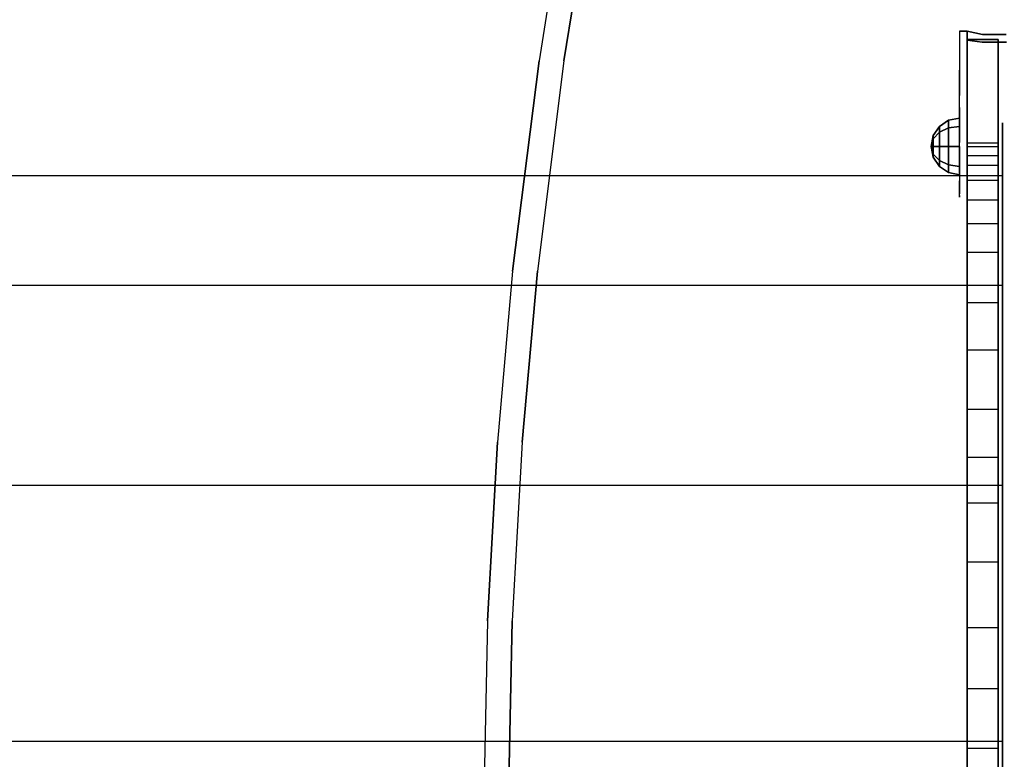
# Model space of a CAD drawing. Units: millimetres. Extents: x -1702 to 6002, y -3208 to 3869.
# Drawn here: x 1621 to 2003, y 1686 to 1973 of the extents above; entities that cross this region are included whole.
import ezdxf

# ---------------------------------------------------------------- set-up
doc = ezdxf.new("R2010")
doc.units = ezdxf.units.MM
doc.header["$LTSCALE"] = 0.2
doc.header["$MEASUREMENT"] = 0
doc.header["$PDMODE"] = 1
doc.layers.add('HAGS-Dim Plan', color=7, linetype='Continuous', lineweight=100)
for name, color, linetype in [('HAGS2', 7, 'Continuous'), ('HAGS3', 7, 'Continuous'), ('HPL-Black', 250, 'Continuous'), ('HPL-FB', 26, 'Continuous'), ('HPL-Gray-6502', 8, 'Continuous'), ('HPL-White', 7, 'Continuous'), ('PL-Black', 250, 'Continuous'), ('ST', 7, 'Continuous'), ('ST-Gray-3500', 9, 'Continuous'), ('UM FB', 26, 'Continuous')]:
    doc.layers.add(name, color=color, linetype=linetype)
doc.styles.get("Standard").update_dxf_attribs({"font": 'g13f12d.shx', "height": 300})
doc.dimstyles.new('HAGS - Dim Plan', dxfattribs={"dimtxt": 300, "dimasz": 200, "dimexe": 0.18, "dimexo": 0.0625, "dimgap": 150, "dimtad": 0, "dimlfac": 0.001, "dimrnd": 0.05, "dimzin": 1, "dimdsep": 46, "dimtxsty": 'Standard', "dimblk": 'HAGS - Dim Plan arrow', "dimcen": 0.1, "dimse1": 1, "dimse2": 1, "dimclrd": 1, "dimadec": 0, "dimazin": 0, "dimtfac": 1, "dimtofl": 0, "dimtmove": 0, "dimatfit": 3, "dimfxl": 1, "dimtolj": 1, "dimtzin": 0, "dimarcsym": 0})

# ---------------------------------------------------------------- blocks, each defined once
blk = doc.blocks.new('8045261')
at = {"layer": 'HPL-FB'}
for points in [[(1321.93, 591.64, 350.31), (1333.93, 591.64, 350.31), (1333.93, 631.76, 350.27), (1321.93, 631.76, 350.27)], [(1333.93, 631.76, 350.27), (1321.93, 631.76, 350.27), (1321.93, 631.76, 700.1), (1333.93, 631.76, 700.1)], [(1321.93, 631.76, 700.1), (1333.93, 631.76, 700.1), (1333.93, 35.02, 700.1), (1321.93, 35.02, 700.1)], [(1321.93, 591.64, 350.37), (1333.93, 591.64, 350.37), (1333.93, 631.76, 350.41), (1321.93, 631.76, 350.41)], [(1333.93, 631.76, 350.41), (1321.93, 631.76, 350.41), (1321.93, 631.76, 0.57), (1333.93, 631.76, 0.57)], [(1321.93, 631.76, 0.57), (1333.93, 631.76, 0.57), (1333.93, 35.02, 0.57), (1321.93, 35.02, 0.57)], [(1321.93, 591.64, 350.31), (1333.93, 591.64, 350.31), (1333.93, 590.17, 378.35), (1321.93, 590.17, 378.35)], [(1321.93, 591.64, 350.37), (1333.93, 591.64, 350.37), (1333.93, 590.17, 322.33), (1321.93, 590.17, 322.33)], [(1333.93, 590.17, 378.35), (1321.93, 590.17, 378.35), (1321.93, 586.8, 400.68), (1333.93, 586.8, 400.68)], [(1333.93, 590.17, 322.33), (1321.93, 590.17, 322.33), (1321.93, 586.8, 300), (1333.93, 586.8, 300)], [(1321.93, 586.8, 400.68), (1333.93, 586.8, 400.68), (1333.93, 582.9, 417.63), (1321.93, 582.9, 417.63)], [(1321.93, 586.8, 300), (1333.93, 586.8, 300), (1333.93, 582.9, 283.05), (1321.93, 582.9, 283.05)], [(1333.93, 582.9, 417.63), (1321.93, 582.9, 417.63), (1321.93, 577.26, 434.9), (1333.93, 577.26, 434.9)], [(1333.93, 582.9, 283.05), (1321.93, 582.9, 283.05), (1321.93, 577.26, 265.78), (1333.93, 577.26, 265.78)], [(1321.93, 577.26, 434.9), (1333.93, 577.26, 434.9), (1333.93, 569.5, 455.17), (1321.93, 569.5, 455.17)], [(1321.93, 577.26, 265.78), (1333.93, 577.26, 265.78), (1333.93, 569.5, 245.51), (1321.93, 569.5, 245.51)], [(1333.93, 569.5, 455.17), (1321.93, 569.5, 455.17), (1321.93, 560.38, 473.81), (1333.93, 560.38, 473.81)], [(1333.93, 569.5, 245.51), (1321.93, 569.5, 245.51), (1321.93, 560.38, 226.87), (1333.93, 560.38, 226.87)], [(1321.93, 560.38, 473.81), (1333.93, 560.38, 473.81), (1333.93, 549.08, 492.75), (1321.93, 549.08, 492.75)], [(1321.93, 560.38, 226.87), (1333.93, 560.38, 226.87), (1333.93, 549.08, 207.93), (1321.93, 549.08, 207.93)], [(1333.93, 549.08, 492.75), (1321.93, 549.08, 492.75), (1321.93, 529.77, 518.31), (1333.93, 529.77, 518.31)], [(1333.93, 549.08, 207.93), (1321.93, 549.08, 207.93), (1321.93, 529.77, 182.37), (1333.93, 529.77, 182.37)], [(1321.93, 529.77, 518.31), (1333.93, 529.77, 518.31), (1333.93, 511.27, 537.69), (1321.93, 511.27, 537.69)], [(1321.93, 529.77, 182.37), (1333.93, 529.77, 182.37), (1333.93, 511.27, 162.99), (1321.93, 511.27, 162.99)], [(1333.93, 511.27, 537.69), (1321.93, 511.27, 537.69), (1321.93, 488.33, 556.77), (1333.93, 488.33, 556.77)], [(1333.93, 511.27, 162.99), (1321.93, 511.27, 162.99), (1321.93, 488.33, 143.91), (1333.93, 488.33, 143.91)], [(1321.93, 488.33, 556.77), (1333.93, 488.33, 556.77), (1333.93, 469.59, 569.37), (1321.93, 469.59, 569.37)], [(1321.93, 488.33, 143.91), (1333.93, 488.33, 143.91), (1333.93, 469.59, 131.31), (1321.93, 469.59, 131.31)], [(1333.93, 469.59, 569.37), (1321.93, 469.59, 569.37), (1321.93, 451.9, 580.05), (1333.93, 451.9, 580.05)], [(1333.93, 469.59, 131.31), (1321.93, 469.59, 131.31), (1321.93, 451.9, 120.63), (1333.93, 451.9, 120.63)], [(1321.93, 451.9, 580.05), (1333.93, 451.9, 580.05), (1333.93, 428.98, 590.49), (1321.93, 428.98, 590.49)], [(1321.93, 451.9, 120.63), (1333.93, 451.9, 120.63), (1333.93, 428.98, 110.19), (1321.93, 428.98, 110.19)], [(1333.93, 428.98, 590.49), (1321.93, 428.98, 590.49), (1321.93, 403.55, 599.03), (1333.93, 403.55, 599.03)], [(1333.93, 428.98, 110.19), (1321.93, 428.98, 110.19), (1321.93, 403.55, 101.65), (1333.93, 403.55, 101.65)], [(1321.93, 403.55, 599.03), (1333.93, 403.55, 599.03), (1333.93, 379.71, 604.78), (1321.93, 379.71, 604.78)], [(1321.93, 403.55, 101.65), (1333.93, 403.55, 101.65), (1333.93, 379.71, 95.89), (1321.93, 379.71, 95.89)], [(1333.93, 379.71, 604.78), (1321.93, 379.71, 604.78), (1321.93, 356.67, 607.56), (1333.93, 356.67, 607.56)], [(1333.93, 379.71, 95.89), (1321.93, 379.71, 95.89), (1321.93, 356.67, 93.11), (1333.93, 356.67, 93.11)], [(1321.93, 356.67, 607.56), (1333.93, 356.67, 607.56), (1333.93, 332.86, 608.7), (1321.93, 332.86, 608.7)], [(1321.93, 356.67, 93.11), (1333.93, 356.67, 93.11), (1333.93, 332.86, 91.98), (1321.93, 332.86, 91.98)]]:
    blk.add_3dface(points, dxfattribs=at)
at = {"layer": 'HPL-Gray-6502', "color": 8}
for points, invisible_edges in [([(1321.93, 35.02, 700.1), (1321.93, 332.86, 608.7), (1321.93, 356.67, 607.56), (1321.93, 631.76, 700.1)], 5), ([(1321.93, 631.76, 700.1), (1321.93, 356.67, 607.56), (1321.93, 379.71, 604.78), (1321.93, 403.55, 599.03)], 9), ([(1321.93, 631.76, 700.1), (1321.93, 403.55, 599.03), (1321.93, 428.98, 590.49), (1321.93, 451.9, 580.05)], 9), ([(1321.93, 631.76, 700.1), (1321.93, 451.9, 580.05), (1321.93, 469.59, 569.37), (1321.93, 488.33, 556.77)], 9), ([(1321.93, 631.76, 700.1), (1321.93, 488.33, 556.77), (1321.93, 511.27, 537.69), (1321.93, 529.77, 518.31)], 9), ([(1321.93, 631.76, 700.1), (1321.93, 529.77, 518.31), (1321.93, 549.08, 492.75), (1321.93, 560.38, 473.81)], 9), ([(1321.93, 631.76, 700.1), (1321.93, 560.38, 473.81), (1321.93, 569.5, 455.17), (1321.93, 577.26, 434.9)], 9), ([(1321.93, 631.76, 700.1), (1321.93, 577.26, 434.9), (1321.93, 582.9, 417.63), (1321.93, 586.8, 400.68)], 9), ([(1321.93, 631.76, 700.1), (1321.93, 586.8, 400.68), (1321.93, 590.17, 378.35), (1321.93, 591.64, 350.31)], 9), ([(1321.93, 631.76, 700.1), (1321.93, 591.64, 350.31), (1321.93, 631.76, 350.27), (1321.93, 631.76, 700.1)], 1), ([(1321.93, 35.02, 0.57), (1321.93, 332.86, 91.98), (1321.93, 356.67, 93.11), (1321.93, 631.76, 0.57)], 5), ([(1321.93, 631.76, 0.57), (1321.93, 356.67, 93.11), (1321.93, 379.71, 95.89), (1321.93, 403.55, 101.65)], 9), ([(1321.93, 631.76, 0.57), (1321.93, 403.55, 101.65), (1321.93, 428.98, 110.19), (1321.93, 451.9, 120.63)], 9), ([(1321.93, 631.76, 0.57), (1321.93, 451.9, 120.63), (1321.93, 469.59, 131.31), (1321.93, 488.33, 143.91)], 9), ([(1321.93, 631.76, 0.57), (1321.93, 488.33, 143.91), (1321.93, 511.27, 162.99), (1321.93, 529.77, 182.37)], 9), ([(1321.93, 631.76, 0.57), (1321.93, 529.77, 182.37), (1321.93, 549.08, 207.93), (1321.93, 560.38, 226.87)], 9), ([(1321.93, 631.76, 0.57), (1321.93, 560.38, 226.87), (1321.93, 569.5, 245.51), (1321.93, 577.26, 265.78)], 9), ([(1321.93, 631.76, 0.57), (1321.93, 577.26, 265.78), (1321.93, 582.9, 283.05), (1321.93, 586.8, 300)], 9), ([(1321.93, 631.76, 0.57), (1321.93, 586.8, 300), (1321.93, 590.17, 322.33), (1321.93, 591.64, 350.37)], 9), ([(1321.93, 631.76, 0.57), (1321.93, 591.64, 350.37), (1321.93, 631.76, 350.41), (1321.93, 631.76, 0.57)], 1), ([(1333.93, 35.02, 700.1), (1333.93, 332.86, 608.7), (1333.93, 356.67, 607.56), (1333.93, 631.76, 700.1)], 5), ([(1333.93, 631.76, 700.1), (1333.93, 356.67, 607.56), (1333.93, 379.71, 604.78), (1333.93, 403.55, 599.03)], 9), ([(1333.93, 631.76, 700.1), (1333.93, 403.55, 599.03), (1333.93, 428.98, 590.49), (1333.93, 451.9, 580.05)], 9), ([(1333.93, 631.76, 700.1), (1333.93, 451.9, 580.05), (1333.93, 469.59, 569.37), (1333.93, 488.33, 556.77)], 9), ([(1333.93, 631.76, 700.1), (1333.93, 488.33, 556.77), (1333.93, 511.27, 537.69), (1333.93, 529.77, 518.31)], 9), ([(1333.93, 631.76, 700.1), (1333.93, 529.77, 518.31), (1333.93, 549.08, 492.75), (1333.93, 560.38, 473.81)], 9), ([(1333.93, 631.76, 700.1), (1333.93, 560.38, 473.81), (1333.93, 569.5, 455.17), (1333.93, 577.26, 434.9)], 9), ([(1333.93, 631.76, 700.1), (1333.93, 577.26, 434.9), (1333.93, 582.9, 417.63), (1333.93, 586.8, 400.68)], 9), ([(1333.93, 631.76, 700.1), (1333.93, 586.8, 400.68), (1333.93, 590.17, 378.35), (1333.93, 591.64, 350.31)], 9), ([(1333.93, 631.76, 700.1), (1333.93, 591.64, 350.31), (1333.93, 631.76, 350.27), (1333.93, 631.76, 700.1)], 1), ([(1333.93, 35.02, 0.57), (1333.93, 332.86, 91.98), (1333.93, 356.67, 93.11), (1333.93, 631.76, 0.57)], 5), ([(1333.93, 631.76, 0.57), (1333.93, 356.67, 93.11), (1333.93, 379.71, 95.89), (1333.93, 403.55, 101.65)], 9), ([(1333.93, 631.76, 0.57), (1333.93, 403.55, 101.65), (1333.93, 428.98, 110.19), (1333.93, 451.9, 120.63)], 9), ([(1333.93, 631.76, 0.57), (1333.93, 451.9, 120.63), (1333.93, 469.59, 131.31), (1333.93, 488.33, 143.91)], 9), ([(1333.93, 631.76, 0.57), (1333.93, 488.33, 143.91), (1333.93, 511.27, 162.99), (1333.93, 529.77, 182.37)], 9), ([(1333.93, 631.76, 0.57), (1333.93, 529.77, 182.37), (1333.93, 549.08, 207.93), (1333.93, 560.38, 226.87)], 9), ([(1333.93, 631.76, 0.57), (1333.93, 560.38, 226.87), (1333.93, 569.5, 245.51), (1333.93, 577.26, 265.78)], 9), ([(1333.93, 631.76, 0.57), (1333.93, 577.26, 265.78), (1333.93, 582.9, 283.05), (1333.93, 586.8, 300)], 9), ([(1333.93, 631.76, 0.57), (1333.93, 586.8, 300), (1333.93, 590.17, 322.33), (1333.93, 591.64, 350.37)], 9), ([(1333.93, 631.76, 0.57), (1333.93, 591.64, 350.37), (1333.93, 631.76, 350.41), (1333.93, 631.76, 0.57)], 1)]:
    blk.add_3dface(points, dxfattribs=dict(at, invisible_edges=invisible_edges))
at = {"layer": 'ST', "extrusion": (-1, 1.60814e-16, -6.12303e-17), "elevation": -1333.93}
blk.add_lwpolyline([(-60.02, 349.42), (-61.82, 318.12), (-66.76, 289.08), (-73.92, 263.36), (-83.32, 238.96), (-94.46, 216.57), (-106.52, 196.88), (-123.53, 174.19), (-144.28, 151.97), (-166.96, 132.5), (-191.8, 115.51), (-218.13, 101.46), (-249.42, 89.18), (-280.24, 81.16), (-318.95, 76.31), (-354.93, 76.76), (-388.27, 81.46), (-417.19, 89.04), (-444.72, 99.55), (-466.95, 110.68), (-486.93, 123), (-511.78, 142), (-533.52, 162.86), (-550.91, 183.45), (-567.65, 208.05), (-585.17, 242.29), (-595.95, 272.38), (-602.12, 297.86), (-605.98, 325.53), (-607.02, 349.42)], dxfattribs=at)
at = {"layer": 'ST', "extrusion": (-1, 4.44089e-16, 6.12303e-17), "elevation": -1333.93}
blk.add_lwpolyline([(-60.02, 350.66), (-61.82, 381.96), (-66.76, 411), (-73.92, 436.72), (-83.32, 461.12), (-94.46, 483.51), (-106.52, 503.2), (-123.53, 525.89), (-144.28, 548.11), (-166.96, 567.58), (-191.8, 584.57), (-218.13, 598.62), (-249.42, 610.9), (-280.24, 618.92), (-318.95, 623.77), (-354.93, 623.32), (-388.27, 618.62), (-417.19, 611.04), (-444.72, 600.53), (-466.95, 589.4), (-486.93, 577.08), (-511.78, 558.09), (-533.52, 537.22), (-550.91, 516.63), (-567.65, 492.03), (-585.17, 457.79), (-595.95, 427.7), (-602.12, 402.22), (-605.98, 374.55), (-607.02, 350.66)], dxfattribs=at)
at = {"layer": 'ST', "extrusion": (-1, 6.12303e-17, 0), "elevation": -1335.68}
blk.add_lwpolyline([(-360.85, 616), (-415.34, 604.42), (-466.23, 581.76), (-511.29, 549.02), (-548.57, 507.62), (-576.42, 459.38), (-593.63, 406.4), (-599.46, 351), (-593.63, 295.6), (-576.42, 242.62), (-548.57, 194.38), (-511.29, 152.98), (-466.23, 120.24), (-415.34, 97.58), (-360.85, 86), (-305.14, 86), (-250.66, 97.58), (-199.77, 120.24), (-154.7, 152.98), (-117.43, 194.38), (-89.57, 242.62), (-72.36, 295.6), (-66.54, 351), (-72.36, 406.4), (-89.57, 459.38), (-117.43, 507.62), (-154.7, 549.02), (-199.77, 581.76), (-250.66, 604.42), (-305.14, 616)], close=True, dxfattribs=at)
at = {"layer": 'ST', "extrusion": (1, -6.12303e-17, 2.22045e-16), "elevation": 1335.68}
blk.add_lwpolyline([(255.32, 591.07), (207.31, 569.7), (164.79, 538.81), (129.63, 499.76), (103.35, 454.24), (87.11, 404.26), (81.62, 352), (87.11, 299.74), (103.35, 249.76), (129.63, 204.24), (164.79, 165.19), (207.31, 134.3), (255.32, 112.93), (306.72, 102), (359.27, 102), (410.68, 112.93), (458.68, 134.3), (501.2, 165.19), (536.36, 204.24), (562.64, 249.76), (578.88, 299.74), (584.37, 352), (578.88, 404.26), (562.64, 454.24), (536.36, 499.76), (501.2, 538.81), (458.68, 569.7), (410.68, 591.07), (359.27, 602), (306.72, 602)], close=True, dxfattribs=at)
at = {"layer": 'ST', "color": 7}
for points, invisible_edges in [([(1335.68, 578.88, 299.74), (1335.68, 593.63, 295.6), (1335.68, 599.46, 351), (1335.68, 584.37, 352)], 5), ([(1335.68, 599.46, 351), (1335.68, 584.37, 352), (1335.68, 578.88, 404.26), (1335.68, 593.63, 406.4)], 5), ([(1335.68, 576.42, 242.62), (1335.68, 562.64, 249.76), (1335.68, 578.88, 299.74), (1335.68, 593.63, 295.6)], 5), ([(1335.68, 578.88, 404.26), (1335.68, 593.63, 406.4), (1335.68, 576.42, 459.38), (1335.68, 562.64, 454.24)], 5), ([(1335.68, 578.88, 299.74), (-2.48, 578.88, 299.74), (-2.48, 584.37, 352), (1335.68, 584.37, 352)], 4), ([(-2.48, 584.37, 352), (1335.68, 584.37, 352), (1335.68, 578.88, 404.26), (-2.48, 578.88, 404.26)], 1), ([(-2.48, 562.64, 249.76), (1335.68, 562.64, 249.76), (1335.68, 578.88, 299.74), (-2.48, 578.88, 299.74)], 1), ([(1335.68, 578.88, 404.26), (-2.48, 578.88, 404.26), (-2.48, 562.64, 454.24), (1335.68, 562.64, 454.24)], 4), ([(1335.68, 536.36, 204.24), (1335.68, 548.57, 194.38), (1335.68, 576.42, 242.62), (1335.68, 562.64, 249.76)], 5), ([(1335.68, 576.42, 459.38), (1335.68, 562.64, 454.24), (1335.68, 536.36, 499.76), (1335.68, 548.57, 507.62)], 5), ([(1335.68, 536.36, 204.24), (-2.48, 536.36, 204.24), (-2.48, 562.64, 249.76), (1335.68, 562.64, 249.76)], 4), ([(-2.48, 562.64, 454.24), (1335.68, 562.64, 454.24), (1335.68, 536.36, 499.76), (-2.48, 536.36, 499.76)], 1), ([(1335.68, 511.29, 152.98), (1335.68, 501.2, 165.19), (1335.68, 536.36, 204.24), (1335.68, 548.57, 194.38)], 5), ([(1335.68, 536.36, 499.76), (1335.68, 548.57, 507.62), (1335.68, 511.29, 549.02), (1335.68, 501.2, 538.81)], 5), ([(1335.68, 536.36, 499.76), (-2.48, 536.36, 499.76), (-2.48, 501.2, 538.81), (1335.68, 501.2, 538.81)], 4), ([(-2.48, 501.2, 165.19), (1335.68, 501.2, 165.19), (1335.68, 536.36, 204.24), (-2.48, 536.36, 204.24)], 1), ([(1335.68, 458.68, 134.3), (1335.68, 466.23, 120.24), (1335.68, 511.29, 152.98), (1335.68, 501.2, 165.19)], 5), ([(1335.68, 511.29, 549.02), (1335.68, 501.2, 538.81), (1335.68, 458.68, 569.7), (1335.68, 466.23, 581.76)], 5), ([(1335.68, 458.68, 134.3), (-2.48, 458.68, 134.3), (-2.48, 501.2, 165.19), (1335.68, 501.2, 165.19)], 4), ([(-2.48, 501.2, 538.81), (1335.68, 501.2, 538.81), (1335.68, 458.68, 569.7), (-2.48, 458.68, 569.7)], 1), ([(1335.68, 415.34, 97.58), (1335.68, 410.68, 112.93), (1335.68, 458.68, 134.3), (1335.68, 466.23, 120.24)], 5), ([(1335.68, 458.68, 569.7), (1335.68, 466.23, 581.76), (1335.68, 415.34, 604.42), (1335.68, 410.68, 591.07)], 5), ([(-2.48, 410.68, 112.93), (1335.68, 410.68, 112.93), (1335.68, 458.68, 134.3), (-2.48, 458.68, 134.3)], 1), ([(1335.68, 458.68, 569.7), (-2.48, 458.68, 569.7), (-2.48, 410.68, 591.07), (1335.68, 410.68, 591.07)], 4), ([(1335.68, 359.27, 102), (1335.68, 360.85, 86), (1335.68, 415.34, 97.58), (1335.68, 410.68, 112.93)], 5), ([(1335.68, 415.34, 604.42), (1335.68, 410.68, 591.07), (1335.68, 359.27, 602), (1335.68, 360.85, 616)], 5), ([(1335.68, 359.27, 102), (-2.48, 359.27, 102), (-2.48, 410.68, 112.93), (1335.68, 410.68, 112.93)], 4), ([(-2.48, 410.68, 591.07), (1335.68, 410.68, 591.07), (1335.68, 359.27, 602), (-2.48, 359.27, 602)], 1), ([(1335.68, 305.14, 86), (1335.68, 306.72, 102), (1335.68, 359.27, 102), (1335.68, 360.85, 86)], 5), ([(1335.68, 359.27, 602), (1335.68, 360.85, 616), (1335.68, 305.14, 616), (1335.68, 306.72, 602)], 5), ([(-2.48, 306.72, 102), (1335.68, 306.72, 102), (1335.68, 359.27, 102), (-2.48, 359.27, 102)], 1), ([(1335.68, 359.27, 602), (-2.48, 359.27, 602), (-2.48, 306.72, 602), (1335.68, 306.72, 602)], 4)]:
    blk.add_3dface(points, dxfattribs=dict(at, invisible_edges=invisible_edges))
at = {"layer": 'ST-Gray-3500'}
for points, invisible_edges in [([(1318.93, 635.01, 617.34), (1318.93, 635.01, 552.34), (1318.93, 610.01, 552.34), (1318.93, 635.01, 617.34)], 4), ([(1318.93, 610.01, 552.34), (1318.93, 635.01, 617.34), (1318.93, 619.94, 616.28), (1318.93, 600.67, 554.07)], 5), ([(1321.93, 635.01, 617.34), (1318.93, 635.01, 617.34), (1318.93, 619.94, 616.28), (1321.93, 619.94, 616.28)], 4), ([(1318.93, 610.01, 552.34), (1321.93, 610.01, 552.34), (1321.93, 635.01, 552.34), (1318.93, 635.01, 552.34)], 1), ([(1318.93, 635.01, 83.34), (1318.93, 635.01, 148.34), (1318.93, 610.01, 148.34), (1318.93, 635.01, 83.34)], 4), ([(1318.93, 610.01, 148.34), (1318.93, 635.01, 83.34), (1318.93, 619.94, 84.39), (1318.93, 600.67, 146.61)], 5), ([(1321.93, 635.01, 83.34), (1318.93, 635.01, 83.34), (1318.93, 619.94, 84.39), (1321.93, 619.94, 84.39)], 4), ([(1318.93, 610.01, 148.34), (1321.93, 610.01, 148.34), (1321.93, 635.01, 148.34), (1318.93, 635.01, 148.34)], 1), ([(1321.93, 635.01, 617.34), (1321.93, 635.01, 552.34), (1321.93, 610.01, 552.34), (1321.93, 635.01, 617.34)], 4), ([(1321.93, 610.01, 552.34), (1321.93, 635.01, 617.34), (1321.93, 619.94, 616.28), (1321.93, 600.67, 554.07)], 5), ([(1321.93, 635.01, 617.34), (1321.93, 631.52, 617.34), (1327.71, 630.72, 617.34), (1327.92, 633.72, 617.34)], 4), ([(1321.93, 635.01, 552.34), (1321.93, 631.52, 552.34), (1327.71, 630.72, 552.34), (1327.92, 633.72, 552.34)], 4), ([(1327.92, 633.72, 617.34), (1327.92, 633.72, 552.34), (1321.93, 635.01, 552.34), (1321.93, 635.01, 617.34)], 1), ([(1321.93, 635.01, 83.34), (1321.93, 635.01, 148.34), (1321.93, 610.01, 148.34), (1321.93, 635.01, 83.34)], 4), ([(1321.93, 610.01, 148.34), (1321.93, 635.01, 83.34), (1321.93, 619.94, 84.39), (1321.93, 600.67, 146.61)], 5), ([(1321.93, 635.01, 83.34), (1321.93, 631.52, 83.34), (1327.71, 630.72, 83.34), (1327.92, 633.72, 83.34)], 4), ([(1321.93, 635.01, 148.34), (1321.93, 631.52, 148.34), (1327.71, 630.72, 148.34), (1327.92, 633.72, 148.34)], 4), ([(1327.92, 633.72, 83.34), (1327.92, 633.72, 148.34), (1321.93, 635.01, 148.34), (1321.93, 635.01, 83.34)], 1), ([(1327.71, 630.72, 617.34), (1327.71, 630.72, 552.34), (1321.93, 631.52, 552.34), (1321.93, 631.52, 617.34)], 1), ([(1327.71, 630.72, 83.34), (1327.71, 630.72, 148.34), (1321.93, 631.52, 148.34), (1321.93, 631.52, 83.34)], 1), ([(1327.71, 630.72, 617.34), (1327.92, 633.72, 617.34), (1337, 633.78, 617.34), (1337.24, 630.79, 617.34)], 5), ([(1327.71, 630.72, 552.34), (1327.92, 633.72, 552.34), (1337, 633.78, 552.34), (1337.24, 630.79, 552.34)], 5), ([(1327.71, 630.72, 83.34), (1327.92, 633.72, 83.34), (1337, 633.78, 83.34), (1337.24, 630.79, 83.34)], 5), ([(1327.71, 630.72, 148.34), (1327.92, 633.72, 148.34), (1337, 633.78, 148.34), (1337.24, 630.79, 148.34)], 5), ([(1337.24, 630.79, 552.34), (1337.24, 630.79, 617.34), (1327.71, 630.72, 617.34), (1327.71, 630.72, 552.34)], 5), ([(1337.24, 630.79, 148.34), (1337.24, 630.79, 83.34), (1327.71, 630.72, 83.34), (1327.71, 630.72, 148.34)], 5), ([(1337, 633.78, 552.34), (1337, 633.78, 617.34), (1327.92, 633.72, 617.34), (1327.92, 633.72, 552.34)], 5), ([(1337, 633.78, 148.34), (1337, 633.78, 83.34), (1327.92, 633.72, 83.34), (1327.92, 633.72, 148.34)], 5), ([(1318.93, 619.94, 616.28), (1318.93, 600.67, 554.07), (1318.93, 591.83, 557.53), (1318.93, 605.45, 612.02)], 5), ([(1318.93, 619.94, 616.28), (1321.93, 619.94, 616.28), (1321.93, 605.45, 612.02), (1318.93, 605.45, 612.02)], 5), ([(1318.93, 619.94, 84.39), (1318.93, 600.67, 146.61), (1318.93, 591.83, 143.15), (1318.93, 605.45, 88.66)], 5), ([(1318.93, 619.94, 84.39), (1321.93, 619.94, 84.39), (1321.93, 605.45, 88.66), (1318.93, 605.45, 88.66)], 5), ([(1321.93, 619.94, 616.28), (1321.93, 600.67, 554.07), (1321.93, 591.83, 557.53), (1321.93, 605.45, 612.02)], 5), ([(1321.93, 619.94, 84.39), (1321.93, 600.67, 146.61), (1321.93, 591.83, 143.15), (1321.93, 605.45, 88.66)], 5), ([(1321.93, 600.67, 554.07), (1318.93, 600.67, 554.07), (1318.93, 610.01, 552.34), (1321.93, 610.01, 552.34)], 5), ([(1321.93, 600.67, 146.61), (1318.93, 600.67, 146.61), (1318.93, 610.01, 148.34), (1321.93, 610.01, 148.34)], 5), ([(1318.93, 591.83, 557.53), (1318.93, 605.45, 612.02), (1318.93, 592.21, 604.75), (1318.93, 583.8, 562.6)], 5), ([(1321.93, 605.45, 612.02), (1318.93, 605.45, 612.02), (1318.93, 592.21, 604.75), (1321.93, 592.21, 604.75)], 5), ([(1318.93, 591.83, 143.15), (1318.93, 605.45, 88.66), (1318.93, 592.21, 95.93), (1318.93, 583.8, 138.08)], 5), ([(1321.93, 605.45, 88.66), (1318.93, 605.45, 88.66), (1318.93, 592.21, 95.93), (1321.93, 592.21, 95.93)], 5), ([(1321.93, 591.83, 557.53), (1321.93, 605.45, 612.02), (1321.93, 592.21, 604.75), (1321.93, 583.8, 562.6)], 5), ([(1321.93, 591.83, 143.15), (1321.93, 605.45, 88.66), (1321.93, 592.21, 95.93), (1321.93, 583.8, 138.08)], 5), ([(1318.93, 591.83, 557.53), (1321.93, 591.83, 557.53), (1321.93, 600.67, 554.07), (1318.93, 600.67, 554.07)], 5), ([(1318.93, 591.83, 143.15), (1321.93, 591.83, 143.15), (1321.93, 600.67, 146.61), (1318.93, 600.67, 146.61)], 5), ([(1318.93, 592.21, 604.75), (1318.93, 583.8, 562.6), (1318.93, 576.88, 569.1), (1318.93, 580.84, 594.81)], 5), ([(1318.93, 592.21, 604.75), (1321.93, 592.21, 604.75), (1321.93, 580.84, 594.81), (1318.93, 580.84, 594.81)], 5), ([(1318.93, 592.21, 95.93), (1318.93, 583.8, 138.08), (1318.93, 576.88, 131.58), (1318.93, 580.84, 105.87)], 5), ([(1318.93, 592.21, 95.93), (1321.93, 592.21, 95.93), (1321.93, 580.84, 105.87), (1318.93, 580.84, 105.87)], 5), ([(1321.93, 583.8, 562.6), (1318.93, 583.8, 562.6), (1318.93, 591.83, 557.53), (1321.93, 591.83, 557.53)], 5), ([(1321.93, 583.8, 138.08), (1318.93, 583.8, 138.08), (1318.93, 591.83, 143.15), (1321.93, 591.83, 143.15)], 5), ([(1321.93, 592.21, 604.75), (1321.93, 583.8, 562.6), (1321.93, 576.88, 569.1), (1321.93, 580.84, 594.81)], 5), ([(1321.93, 592.21, 95.93), (1321.93, 583.8, 138.08), (1321.93, 576.88, 131.58), (1321.93, 580.84, 105.87)], 5), ([(1318.93, 576.88, 569.1), (1321.93, 576.88, 569.1), (1321.93, 583.8, 562.6), (1318.93, 583.8, 562.6)], 5), ([(1318.93, 576.88, 131.58), (1321.93, 576.88, 131.58), (1321.93, 583.8, 138.08), (1318.93, 583.8, 138.08)], 5), ([(1318.93, 576.88, 569.1), (1318.93, 580.84, 594.81), (1318.93, 571.87, 582.66), (1318.93, 571.31, 576.78)], 5), ([(1321.93, 580.84, 594.81), (1318.93, 580.84, 594.81), (1318.93, 571.87, 582.66), (1321.93, 571.87, 582.66)], 5), ([(1318.93, 576.88, 131.58), (1318.93, 580.84, 105.87), (1318.93, 571.87, 118.02), (1318.93, 571.31, 123.89)], 5), ([(1321.93, 580.84, 105.87), (1318.93, 580.84, 105.87), (1318.93, 571.87, 118.02), (1321.93, 571.87, 118.02)], 5), ([(1321.93, 576.88, 569.1), (1321.93, 580.84, 594.81), (1321.93, 571.87, 582.66), (1321.93, 571.31, 576.78)], 5), ([(1321.93, 576.88, 131.58), (1321.93, 580.84, 105.87), (1321.93, 571.87, 118.02), (1321.93, 571.31, 123.89)], 5), ([(1321.93, 571.31, 576.78), (1318.93, 571.31, 576.78), (1318.93, 576.88, 569.1), (1321.93, 576.88, 569.1)], 5), ([(1321.93, 571.31, 123.89), (1318.93, 571.31, 123.89), (1318.93, 576.88, 131.58), (1321.93, 576.88, 131.58)], 5), ([(1318.93, 571.87, 582.66), (1318.93, 571.31, 576.78), (1318.93, 570.64, 578.76), (1318.93, 570.84, 580.84)], 1), ([(1318.93, 571.87, 582.66), (1321.93, 571.87, 582.66), (1321.93, 570.84, 580.84), (1318.93, 570.84, 580.84)], 5), ([(1318.93, 571.87, 118.02), (1318.93, 571.31, 123.89), (1318.93, 570.64, 121.92), (1318.93, 570.84, 119.84)], 1), ([(1318.93, 571.87, 118.02), (1321.93, 571.87, 118.02), (1321.93, 570.84, 119.84), (1318.93, 570.84, 119.84)], 5), ([(1318.93, 570.64, 578.76), (1321.93, 570.64, 578.76), (1321.93, 571.31, 576.78), (1318.93, 571.31, 576.78)], 5), ([(1318.93, 570.64, 121.92), (1321.93, 570.64, 121.92), (1321.93, 571.31, 123.89), (1318.93, 571.31, 123.89)], 5), ([(1321.93, 570.84, 580.84), (1318.93, 570.84, 580.84), (1318.93, 570.64, 578.76), (1321.93, 570.64, 578.76)], 5), ([(1321.93, 570.84, 119.84), (1318.93, 570.84, 119.84), (1318.93, 570.64, 121.92), (1321.93, 570.64, 121.92)], 5), ([(1321.93, 571.87, 582.66), (1321.93, 571.31, 576.78), (1321.93, 570.64, 578.76), (1321.93, 570.84, 580.84)], 1), ([(1321.93, 571.87, 118.02), (1321.93, 571.31, 123.89), (1321.93, 570.64, 121.92), (1321.93, 570.84, 119.84)], 1)]:
    blk.add_3dface(points, dxfattribs=dict(at, invisible_edges=invisible_edges))
for points in [[(1318.93, 635.01, 617.34), (1321.93, 635.01, 617.34), (1321.93, 635.01, 552.34), (1318.93, 635.01, 552.34)], [(1318.93, 635.01, 83.34), (1321.93, 635.01, 83.34), (1321.93, 635.01, 148.34), (1318.93, 635.01, 148.34)]]:
    blk.add_3dface(points, dxfattribs=at)
at = {"flags": 3}
blk.add_attdef('ARTNR', (0, -17.5), '', height=15, dxfattribs=at)
at = {"layer": 'PL-Black', "color": 252}
mesh = blk.add_polymesh((8, 5), dxfattribs=dict(at, m_close=True))
for k, corner in enumerate([(1307.94, 590.3, 579.33), (1308.78, 590.3, 583.54), (1311.16, 590.3, 587.11), (1314.73, 590.3, 589.5), (1318.94, 590.3, 590.33), (1307.94, 590.3, 579.33), (1308.78, 587.33, 582.31), (1311.16, 584.8, 584.83), (1314.73, 583.12, 586.52), (1318.94, 582.52, 587.11), (1307.94, 590.3, 579.33), (1308.78, 586.09, 579.33), (1311.16, 582.52, 579.33), (1314.73, 580.14, 579.33), (1318.94, 579.3, 579.33), (1307.94, 590.3, 579.33), (1308.78, 587.33, 576.36), (1311.16, 584.8, 573.83), (1314.73, 583.12, 572.15), (1318.94, 582.52, 571.55), (1307.94, 590.3, 579.33), (1308.78, 590.3, 575.12), (1311.16, 590.3, 571.55), (1314.73, 590.3, 569.17), (1318.94, 590.3, 568.33), (1307.94, 590.3, 579.33), (1308.78, 593.28, 576.36), (1311.16, 595.8, 573.83), (1314.73, 597.49, 572.15), (1318.94, 598.08, 571.55), (1307.94, 590.3, 579.33), (1308.78, 594.51, 579.33), (1311.16, 598.08, 579.33), (1314.73, 600.46, 579.33), (1318.94, 601.3, 579.33), (1307.94, 590.3, 579.33), (1308.78, 593.28, 582.31), (1311.16, 595.8, 584.83), (1314.73, 597.49, 586.52), (1318.94, 598.08, 587.11)]):
    mesh.set_mesh_vertex(divmod(k, 5), corner)
mesh = blk.add_polymesh((8, 5), dxfattribs=dict(at, m_close=True))
for k, corner in enumerate([(1307.94, 590.3, 121.35), (1308.78, 590.3, 117.14), (1311.16, 590.3, 113.57), (1314.73, 590.3, 111.18), (1318.94, 590.3, 110.35), (1307.94, 590.3, 121.35), (1308.78, 587.33, 118.37), (1311.16, 584.8, 115.85), (1314.73, 583.12, 114.16), (1318.94, 582.52, 113.57), (1307.94, 590.3, 121.35), (1308.78, 586.09, 121.35), (1311.16, 582.52, 121.35), (1314.73, 580.14, 121.35), (1318.94, 579.3, 121.35), (1307.94, 590.3, 121.35), (1308.78, 587.33, 124.32), (1311.16, 584.8, 126.85), (1314.73, 583.12, 128.53), (1318.94, 582.52, 129.12), (1307.94, 590.3, 121.35), (1308.78, 590.3, 125.56), (1311.16, 590.3, 129.12), (1314.73, 590.3, 131.51), (1318.94, 590.3, 132.35), (1307.94, 590.3, 121.35), (1308.78, 593.28, 124.32), (1311.16, 595.8, 126.85), (1314.73, 597.49, 128.53), (1318.94, 598.08, 129.12), (1307.94, 590.3, 121.35), (1308.78, 594.51, 121.35), (1311.16, 598.08, 121.35), (1314.73, 600.46, 121.35), (1318.94, 601.3, 121.35), (1307.94, 590.3, 121.35), (1308.78, 593.28, 118.37), (1311.16, 595.8, 115.85), (1314.73, 597.49, 114.16), (1318.94, 598.08, 113.57)]):
    mesh.set_mesh_vertex(divmod(k, 5), corner)
blk = doc.blocks.new('8046220')
at = {"layer": 'HPL-Black', "invisible_edges": 9}
for points in [[(324.32, 330.16, 313.03), (20.9, 822.94, 58.43), (-17.41, 814.23, 26.28), (-55.89, 803.13, -6.01)], [(324.32, 330.16, 313.03), (-55.89, 803.13, -6.01), (-86.55, 791.88, -31.74), (-109.53, 779.12, -51.01)], [(324.32, 330.16, 313.03), (-109.53, 779.12, -51.01), (-130.87, 764.64, -68.92), (-144.71, 749.65, -80.53)], [(324.32, 330.16, 313.03), (-144.71, 749.65, -80.53), (-155.44, 731.9, -89.54), (-163.05, 711.18, -95.93)], [(324.32, 330.16, 313.03), (-163.05, 711.18, -95.93), (-170.11, 674.32, -101.85), (-178.26, 623.47, -108.69)], [(324.32, 330.16, 313.03), (-178.26, 623.47, -108.69), (-188.57, 541.85, -117.33), (-194.47, 475.47, -122.29)], [(324.32, 330.16, 313.03), (-194.47, 475.47, -122.29), (-198.31, 406.21, -125.51), (-199.81, 334.5, -126.77)]]:
    blk.add_3dface(points, dxfattribs=at)
at = {"layer": 'HPL-White', "invisible_edges": 9}
for points in [[(333.96, 330.16, 301.54), (30.54, 822.94, 46.94), (-7.77, 814.23, 14.79), (-46.25, 803.13, -17.5)], [(333.96, 330.16, 301.54), (-46.25, 803.13, -17.5), (-76.91, 791.88, -43.23), (-99.88, 779.12, -62.5)], [(333.96, 330.16, 301.54), (-99.88, 779.12, -62.5), (-121.23, 764.64, -80.41), (-135.06, 749.65, -92.02)], [(333.96, 330.16, 301.54), (-135.06, 749.65, -92.02), (-145.8, 731.9, -101.03), (-153.41, 711.18, -107.42)], [(333.96, 330.16, 301.54), (-153.41, 711.18, -107.42), (-160.47, 674.32, -113.34), (-168.62, 623.47, -120.18)], [(333.96, 330.16, 301.54), (-168.62, 623.47, -120.18), (-178.92, 541.85, -128.82), (-184.83, 475.47, -133.78)], [(333.96, 330.16, 301.54), (-184.83, 475.47, -133.78), (-188.67, 406.21, -137), (-190.17, 334.5, -138.26)]]:
    blk.add_3dface(points, dxfattribs=at)
at = {"layer": 'UM FB', "invisible_edges": 5}
for points in [[(-160.47, 674.32, -113.34), (-170.11, 674.32, -101.85), (-178.26, 623.47, -108.69), (-168.62, 623.47, -120.18)], [(-178.26, 623.47, -108.69), (-168.62, 623.47, -120.18), (-178.92, 541.85, -128.82), (-188.57, 541.85, -117.33)], [(-178.92, 541.85, -128.82), (-188.57, 541.85, -117.33), (-194.47, 475.47, -122.29), (-184.83, 475.47, -133.78)], [(-194.47, 475.47, -122.29), (-184.83, 475.47, -133.78), (-188.67, 406.21, -137), (-198.31, 406.21, -125.51)], [(-188.67, 406.21, -137), (-198.31, 406.21, -125.51), (-199.81, 334.5, -126.77), (-190.17, 334.5, -138.26)]]:
    blk.add_3dface(points, dxfattribs=at)
blk = doc.blocks.new('HAGS - Dim Plan arrow')
at = {"color": 1, "lineweight": 0}
blk.add_lwpolyline([(0, 0, 0, 0.35, 0), (-1, 0, 0.015, 0.015, 0)], format="xyseb", dxfattribs=at)
blk = doc.blocks.new('*D26')
at = {"layer": 'Defpoints', "color": 0, "transparency": 16777216}
for p in [(310.79, 3869.02), (5805.44, 3869.02), (1334, -1535)]:
    blk.add_point(p, dxfattribs=at)
at = {"layer": 'HAGS-Dim Plan', "color": 1, "lineweight": -2, "transparency": 16777216}
for p, q in [((5805.44, 3669.02), (5805.44, 1787.45)), ((5805.44, -1335), (5805.44, 546.57))]:
    blk.add_line(p, q, dxfattribs=at)
at = {"layer": 'HAGS-Dim Plan', "color": 1, "lineweight": -2, "transparency": 16777216, "xscale": 200, "yscale": 200, "zscale": 200}
for p, rotation in [((5805.44, 3869.02), 90), ((5805.44, -1535), 270)]:
    blk.add_blockref('HAGS - Dim Plan arrow', p, dxfattribs=dict(at, rotation=rotation))
at = {"layer": 'HAGS-Dim Plan', "color": 0, "transparency": 16777216, "insert": (5805.44, 1167.01), "char_height": 300, "attachment_point": 5, "rotation": 90}
blk.add_mtext('\\A1;5.40m', dxfattribs=at)
blk = doc.blocks.new('*D28')
at = {"layer": 'Defpoints', "color": 0, "transparency": 16777216}
for p in [(333.5, 2369.5, 580), (2954.86, -74.92, 897.66), (5395, -74.92)]:
    blk.add_point(p, dxfattribs=at)
at = {"layer": 'HAGS-Dim Plan', "color": 1, "lineweight": -2, "transparency": 16777216}
for p, q in [((5395, 2169.5), (5395, 1771.54)), ((5395, 125.08), (5395, 523.05))]:
    blk.add_line(p, q, dxfattribs=at)
at = {"layer": 'HAGS-Dim Plan', "color": 1, "lineweight": -2, "transparency": 16777216, "xscale": 200, "yscale": 200, "zscale": 200}
for p, rotation in [((5395, 2369.5), 90), ((5395, -74.92), 270)]:
    blk.add_blockref('HAGS - Dim Plan arrow', p, dxfattribs=dict(at, rotation=rotation))
at = {"layer": 'HAGS-Dim Plan', "color": 0, "transparency": 16777216, "insert": (5395, 1147.29), "char_height": 300, "attachment_point": 5, "rotation": 90}
blk.add_mtext('\\A1;2.45m', dxfattribs=at)
blk = doc.blocks.new('*D29')
at = {"layer": 'Defpoints', "color": 0, "transparency": 16777216}
for p in [(-337.43, 2000.19, 109.5), (3800.22, 1436.69, 109.5), (-337.43, -2013.22)]:
    blk.add_point(p, dxfattribs=at)
at = {"layer": 'HAGS-Dim Plan', "color": 1, "lineweight": -2, "transparency": 16777216}
for p, q in [((-137.43, -2013.22), (1140.96, -2013.22)), ((3600.22, -2013.22), (2321.83, -2013.22))]:
    blk.add_line(p, q, dxfattribs=at)
at = {"layer": 'HAGS-Dim Plan', "color": 1, "lineweight": -2, "transparency": 16777216, "xscale": 200, "yscale": 200, "zscale": 200, "rotation": 180}
blk.add_blockref('HAGS - Dim Plan arrow', (-337.43, -2013.22), dxfattribs=at)
at = {"layer": 'HAGS-Dim Plan', "color": 1, "lineweight": -2, "transparency": 16777216, "xscale": 200, "yscale": 200, "zscale": 200}
blk.add_blockref('HAGS - Dim Plan arrow', (3800.22, -2013.22), dxfattribs=at)
at = {"layer": 'HAGS-Dim Plan', "color": 0, "transparency": 16777216, "insert": (1731.39, -2013.22), "char_height": 300, "attachment_point": 5}
blk.add_mtext('\\A1;4.15m', dxfattribs=at)

msp = doc.modelspace()

# ---------------------------------------------------------------- block references
at = {"layer": 'HAGS2'}
msp.add_blockref('8045261', (667, 1334, 595), dxfattribs=at)
at = {"layer": 'HAGS3'}
msp.add_blockref('8046220', (2001, 1334, 1710), dxfattribs=at)

# ---------------------------------------------------------------- dimensions: what is measured, and where the dimension line sits
at = {"layer": 'HAGS-Dim Plan'}
for base, p1, p2, picture, middle in [((5805.436, 3869.019), (1334, -1535), (310.79, 3869.019), '*D26', (5805.436, 1167.009)), ((5395.004, -74.917), (333.5, 2369.5, 580), (2954.862, -74.917, 897.659), '*D28', (5395.004, 1147.291))]:
    dim = msp.add_linear_dim(base=base, p1=p1, p2=p2, angle=90, dimstyle='HAGS - Dim Plan', override={"dimpost": 'm'}, dxfattribs=at)
    dim.commit()
    dim.dimension.update_dxf_attribs({"geometry": picture, "text_midpoint": middle, "dimtype": 160})
dim = msp.add_linear_dim(base=(-337.428, -2013.225), p1=(3800.218, 1436.685, 109.502), p2=(-337.428, 2000.193, 109.502), dimstyle='HAGS - Dim Plan', override={"dimpost": 'm'}, dxfattribs=at)
dim.commit()
dim.dimension.update_dxf_attribs({"geometry": '*D29', "text_midpoint": (1731.395, -2013.225), "dimtype": 160})

doc.saveas('drawing.dxf')
